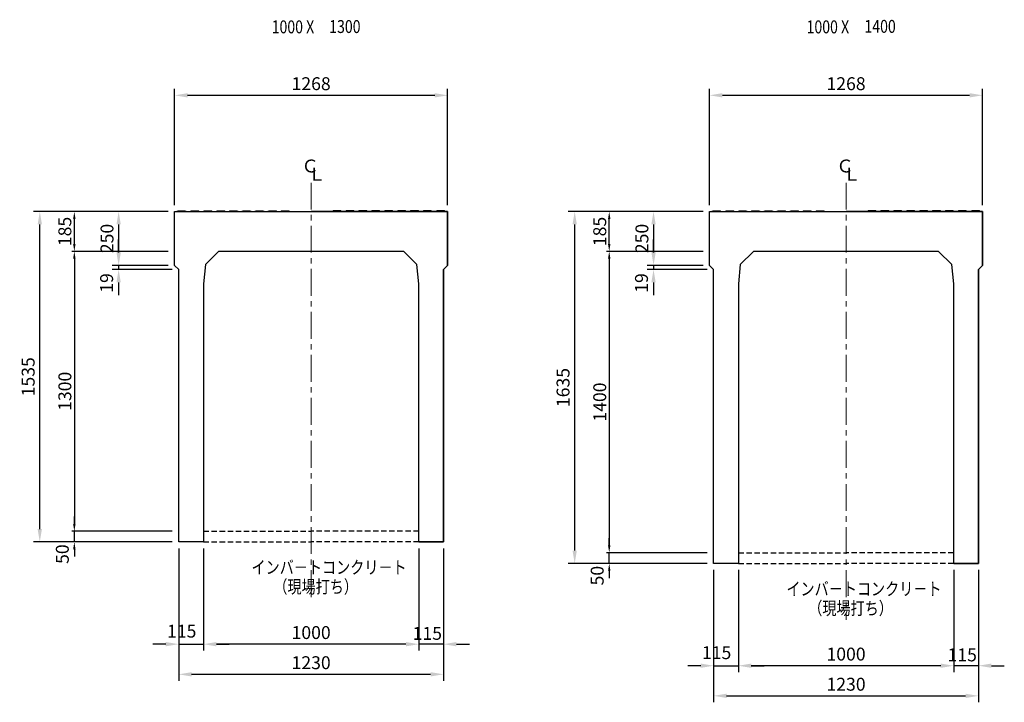
# Model space of a CAD drawing. Extents: x -15892 to 26576, y -4750 to 12570.
# Drawn here: x -216 to 4357, y 3988 to 7159 of the extents above; entities that cross this region are included whole.
import ezdxf
from ezdxf.enums import TextEntityAlignment as Align

# ---------------------------------------------------------------- set-up
doc = ezdxf.new("R2010")
doc.units = 0
doc.header["$LTSCALE"] = 200
doc.header["$MEASUREMENT"] = 0
doc.linetypes.add('CENTER', pattern=[2, 1.25, -0.25, 0.25, -0.25])
doc.linetypes.add('HIDDEN', pattern=[0.375, 0.25, -0.125])
doc.layers.get('DEFPOINTS').update_dxf_attribs({"linetype": 'CONTINUOUS'})
for name, color, linetype in [('1HASEN', 30, 'CENTER'), ('HASEN', 4, 'HIDDEN'), ('SEIHIN', 3, 'CONTINUOUS'), ('SUNPOU', 30, 'CONTINUOUS'), ('TEN', 7, 'CONTINUOUS')]:
    doc.layers.add(name, color=color, linetype=linetype)
doc.styles.add('NIHONGO', font='txt', dxfattribs={"bigfont": 'BIGFONT'})
doc.styles.get("Standard").update_dxf_attribs({"font": 'TXT.shx', "width": 0.8, "bigfont": 'BIGFONT.shx'})
doc.dimstyles.new('1-30', dxfattribs={"dimtxt": 60, "dimasz": 60, "dimexe": 30, "dimexo": 30, "dimgap": 24, "dimtad": 1, "dimdec": 0, "dimrnd": 1, "dimzin": 0, "dimdsep": 46, "dimtxsty": 'NIHONGO', "dimcen": 0.09, "dimclrd": 256, "dimclre": 256, "dimclrt": 256, "dimadec": 0, "dimazin": 0, "dimtfac": 1, "dimtdec": 0, "dimtmove": 2, "dimatfit": 3, "dimfxl": 1, "dimtvp": 20, "dimtolj": 1, "dimtzin": 0, "dimarcsym": 0})
doc.dimstyles.get("Standard").update_dxf_attribs({"dimtxt": 0.18, "dimasz": 0.18, "dimexe": 0.18, "dimexo": 0.0625, "dimgap": 0.09, "dimtad": 0, "dimtih": 1, "dimtoh": 1, "dimdec": 4, "dimzin": 0, "dimdsep": 46, "dimtxsty": 'STANDARD', "dimcen": 0.09, "dimadec": 0, "dimazin": 0, "dimtfac": 1, "dimtdec": 4, "dimtofl": 0, "dimtmove": 0, "dimatfit": 3, "dimfxl": 1, "dimtolj": 1, "dimtzin": 0, "dimarcsym": 0})

# ---------------------------------------------------------------- blocks, each defined once
blk = doc.blocks.new('*D437')
at = {"layer": 'DEFPOINTS', "color": 0, "lineweight": 18}
for p in [(-122.5, 6267.7), (503.6, 6267.7), (522.6, 4732.7)]:
    blk.add_point(p, dxfattribs=at)
at = {"layer": 'SUNPOU', "lineweight": -2}
for p, q in [((473.6, 6267.7), (-152.5, 6267.7)), ((-122.5, 4792.7), (-122.5, 6207.7)), ((492.6, 4732.7), (-152.5, 4732.7))]:
    blk.add_line(p, q, dxfattribs=at)
at = {"layer": 'SUNPOU', "lineweight": 18}
for points in [[(-132.5, 6207.7), (-112.5, 6207.7), (-122.5, 6267.7)], [(-132.5, 4792.7), (-112.5, 4792.7), (-122.5, 4732.7)]]:
    blk.add_solid(points, dxfattribs=at)
at = {"layer": 'SUNPOU', "insert": (-176.5, 5500.2), "char_height": 60, "attachment_point": 5, "rotation": 90, "style": 'NIHONGO'}
blk.add_mtext('\\A1;1535', dxfattribs=at)
blk = doc.blocks.new('*D438')
at = {"layer": 'DEFPOINTS', "color": 0, "lineweight": 18}
for p in [(503.6, 6267.7), (243.6, 6017.7), (503.6, 6017.7)]:
    blk.add_point(p, dxfattribs=at)
at = {"layer": 'SUNPOU', "lineweight": -2}
for p, q in [((473.6, 6267.7), (213.6, 6267.7)), ((243.6, 6207.7), (243.6, 6077.7)), ((473.6, 6017.7), (213.6, 6017.7))]:
    blk.add_line(p, q, dxfattribs=at)
at = {"layer": 'SUNPOU', "lineweight": 18}
for points in [[(233.6, 6207.7), (253.6, 6207.7), (243.6, 6267.7)], [(233.6, 6077.7), (253.6, 6077.7), (243.6, 6017.7)]]:
    blk.add_solid(points, dxfattribs=at)
at = {"layer": 'SUNPOU', "insert": (189.6, 6142.7), "char_height": 60, "attachment_point": 5, "rotation": 90, "style": 'NIHONGO'}
blk.add_mtext('\\A1;250', dxfattribs=at)
blk = doc.blocks.new('*D439')
at = {"layer": 'DEFPOINTS', "color": 0, "lineweight": 18}
for p in [(243.6, 5998.7), (503.6, 6017.7), (522.6, 5998.7)]:
    blk.add_point(p, dxfattribs=at)
at = {"layer": 'SUNPOU', "lineweight": -2}
for p, q in [((243.6, 6077.7), (243.6, 6137.7)), ((473.6, 6017.7), (213.6, 6017.7)), ((492.6, 5998.7), (213.6, 5998.7)), ((243.6, 6017.7), (243.6, 5998.7)), ((243.6, 5938.7), (243.6, 5878.7))]:
    blk.add_line(p, q, dxfattribs=at)
at = {"layer": 'SUNPOU', "lineweight": 18}
for points in [[(233.6, 6077.7), (253.6, 6077.7), (243.6, 6017.7)], [(233.6, 5938.7), (253.6, 5938.7), (243.6, 5998.7)]]:
    blk.add_solid(points, dxfattribs=at)
at = {"layer": 'SUNPOU', "insert": (187.8, 5935.9), "char_height": 60, "attachment_point": 5, "rotation": 90, "style": 'NIHONGO'}
blk.add_mtext('\\A1;19', dxfattribs=at)
blk = doc.blocks.new('*D440')
at = {"layer": 'DEFPOINTS', "color": 0, "lineweight": 18}
for p in [(1771.6, 6807.7), (503.6, 6267.7), (1771.6, 6267.7)]:
    blk.add_point(p, dxfattribs=at)
at = {"layer": 'SUNPOU', "lineweight": -2}
for p, q in [((503.6, 6297.7), (503.6, 6837.7)), ((1771.6, 6297.7), (1771.6, 6837.7)), ((563.6, 6807.7), (1711.6, 6807.7))]:
    blk.add_line(p, q, dxfattribs=at)
at = {"layer": 'SUNPOU', "lineweight": 18}
for points in [[(563.6, 6817.7), (563.6, 6797.7), (503.6, 6807.7)], [(1711.6, 6817.7), (1711.6, 6797.7), (1771.6, 6807.7)]]:
    blk.add_solid(points, dxfattribs=at)
at = {"layer": 'SUNPOU', "insert": (1137.6, 6861.7), "char_height": 60, "attachment_point": 5, "style": 'NIHONGO'}
blk.add_mtext('\\A1;1268', dxfattribs=at)
blk = doc.blocks.new('*D441')
at = {"layer": 'DEFPOINTS', "color": 0, "lineweight": 18}
for p in [(522.6, 4732.7), (637.6, 4732.7), (637.6, 4257.9)]:
    blk.add_point(p, dxfattribs=at)
at = {"layer": 'SUNPOU', "lineweight": -2}
for p, q in [((522.6, 4702.7), (522.6, 4227.9)), ((637.6, 4702.7), (637.6, 4227.9)), ((462.6, 4257.9), (402.6, 4257.9)), ((522.6, 4257.9), (637.6, 4257.9)), ((697.6, 4257.9), (757.6, 4257.9))]:
    blk.add_line(p, q, dxfattribs=at)
at = {"layer": 'SUNPOU', "lineweight": 18}
for points in [[(462.6, 4267.9), (462.6, 4247.9), (522.6, 4257.9)], [(697.6, 4267.9), (697.6, 4247.9), (637.6, 4257.9)]]:
    blk.add_solid(points, dxfattribs=at)
at = {"layer": 'SUNPOU', "insert": (536.6, 4318.5), "char_height": 60, "attachment_point": 5, "style": 'NIHONGO'}
blk.add_mtext('\\A1;115', dxfattribs=at)
blk = doc.blocks.new('*D442')
at = {"layer": 'DEFPOINTS', "color": 0, "lineweight": 18}
for p in [(522.6, 4732.7), (1752.6, 4732.7), (1752.6, 4117.9)]:
    blk.add_point(p, dxfattribs=at)
at = {"layer": 'SUNPOU', "lineweight": -2}
for p, q in [((522.6, 4702.7), (522.6, 4087.9)), ((1752.6, 4702.7), (1752.6, 4087.9)), ((582.6, 4117.9), (1692.6, 4117.9))]:
    blk.add_line(p, q, dxfattribs=at)
at = {"layer": 'SUNPOU', "lineweight": 18}
for points in [[(582.6, 4127.9), (582.6, 4107.9), (522.6, 4117.9)], [(1692.6, 4127.9), (1692.6, 4107.9), (1752.6, 4117.9)]]:
    blk.add_solid(points, dxfattribs=at)
at = {"layer": 'SUNPOU', "insert": (1137.6, 4171.9), "char_height": 60, "attachment_point": 5, "style": 'NIHONGO'}
blk.add_mtext('\\A1;1230', dxfattribs=at)
blk = doc.blocks.new('*D443')
at = {"layer": 'DEFPOINTS', "color": 0, "lineweight": 18}
for p in [(1637.6, 4732.7), (1752.6, 4732.7), (1637.6, 4257.9)]:
    blk.add_point(p, dxfattribs=at)
at = {"layer": 'SUNPOU', "lineweight": -2}
for p, q in [((1637.6, 4702.7), (1637.6, 4227.9)), ((1752.6, 4702.7), (1752.6, 4227.9)), ((1577.6, 4257.9), (1517.6, 4257.9)), ((1752.6, 4257.9), (1637.6, 4257.9)), ((1812.6, 4257.9), (1872.6, 4257.9))]:
    blk.add_line(p, q, dxfattribs=at)
at = {"layer": 'SUNPOU', "lineweight": 18}
for points in [[(1577.6, 4267.9), (1577.6, 4247.9), (1637.6, 4257.9)], [(1812.6, 4267.9), (1812.6, 4247.9), (1752.6, 4257.9)]]:
    blk.add_solid(points, dxfattribs=at)
at = {"layer": 'SUNPOU', "insert": (1677.1, 4308.1), "char_height": 60, "attachment_point": 5, "style": 'NIHONGO'}
blk.add_mtext('\\A1;115', dxfattribs=at)
blk = doc.blocks.new('*D444')
at = {"layer": 'DEFPOINTS', "color": 0, "lineweight": 18}
for p in [(637.6, 4732.7), (1637.6, 4732.7), (637.6, 4257.9)]:
    blk.add_point(p, dxfattribs=at)
at = {"layer": 'SUNPOU', "lineweight": -2}
for p, q in [((637.6, 4702.7), (637.6, 4227.9)), ((1637.6, 4702.7), (1637.6, 4227.9)), ((1577.6, 4257.9), (697.6, 4257.9))]:
    blk.add_line(p, q, dxfattribs=at)
at = {"layer": 'SUNPOU', "lineweight": 18}
for points in [[(697.6, 4267.9), (697.6, 4247.9), (637.6, 4257.9)], [(1577.6, 4267.9), (1577.6, 4247.9), (1637.6, 4257.9)]]:
    blk.add_solid(points, dxfattribs=at)
at = {"layer": 'SUNPOU', "insert": (1137.6, 4311.9), "char_height": 60, "attachment_point": 5, "style": 'NIHONGO'}
blk.add_mtext('\\A1;1000', dxfattribs=at)
blk = doc.blocks.new('*D445')
at = {"layer": 'DEFPOINTS', "color": 0, "lineweight": 18}
for p in [(37.9, 4782.7), (522.6, 4782.7), (522.6, 4732.7)]:
    blk.add_point(p, dxfattribs=at)
at = {"layer": 'SUNPOU', "lineweight": -2}
for p, q in [((37.9, 4816.7), (37.9, 4850.7)), ((492.6, 4782.7), (25.9, 4782.7)), ((37.9, 4732.7), (37.9, 4782.7)), ((492.6, 4732.7), (25.9, 4732.7)), ((37.9, 4698.7), (37.9, 4664.7))]:
    blk.add_line(p, q, dxfattribs=at)
at = {"layer": 'SUNPOU', "lineweight": 18}
for points in [[(32.2, 4816.7), (43.5, 4816.7), (37.9, 4782.7)], [(32.2, 4698.7), (43.5, 4698.7), (37.9, 4732.7)]]:
    blk.add_solid(points, dxfattribs=at)
at = {"layer": 'SUNPOU', "insert": (-18, 4676.3), "char_height": 60, "attachment_point": 5, "rotation": 90}
blk.add_mtext('\\A1;50', dxfattribs=at)
blk = doc.blocks.new('*D446')
at = {"layer": 'DEFPOINTS', "color": 0, "lineweight": 18}
for p in [(503.6, 6082.7), (37.9, 4782.7), (522.6, 4782.7)]:
    blk.add_point(p, dxfattribs=at)
at = {"layer": 'SUNPOU', "lineweight": -2}
for p, q in [((473.6, 6082.7), (25.9, 6082.7)), ((37.9, 6048.7), (37.9, 4816.7)), ((492.6, 4782.7), (25.9, 4782.7))]:
    blk.add_line(p, q, dxfattribs=at)
at = {"layer": 'SUNPOU', "lineweight": 18}
for points in [[(32.2, 6048.7), (43.5, 6048.7), (37.9, 6082.7)], [(32.2, 4816.7), (43.5, 4816.7), (37.9, 4782.7)]]:
    blk.add_solid(points, dxfattribs=at)
at = {"layer": 'SUNPOU', "insert": (-6.1, 5432.7), "char_height": 60, "attachment_point": 5, "rotation": 90}
blk.add_mtext('\\A1;1300', dxfattribs=at)
blk = doc.blocks.new('*D447')
at = {"layer": 'DEFPOINTS', "color": 0, "lineweight": 18}
for p in [(37.9, 6267.7), (503.6, 6267.7), (503.6, 6082.7)]:
    blk.add_point(p, dxfattribs=at)
at = {"layer": 'SUNPOU', "lineweight": -2}
for p, q in [((473.6, 6267.7), (25.9, 6267.7)), ((37.9, 6116.7), (37.9, 6233.7)), ((473.6, 6082.7), (25.9, 6082.7))]:
    blk.add_line(p, q, dxfattribs=at)
at = {"layer": 'SUNPOU', "lineweight": 18}
for points in [[(32.2, 6233.7), (43.5, 6233.7), (37.9, 6267.7)], [(32.2, 6116.7), (43.5, 6116.7), (37.9, 6082.7)]]:
    blk.add_solid(points, dxfattribs=at)
at = {"layer": 'SUNPOU', "insert": (-6.1, 6175.2), "char_height": 60, "attachment_point": 5, "rotation": 90}
blk.add_mtext('\\A1;185', dxfattribs=at)
blk = doc.blocks.new('*D448')
at = {"layer": 'DEFPOINTS', "color": 0, "lineweight": 18}
for p in [(2361.5, 6267.7), (2987.7, 6267.7), (3006.7, 4632.7)]:
    blk.add_point(p, dxfattribs=at)
at = {"layer": 'SUNPOU', "lineweight": -2}
for p, q in [((2957.7, 6267.7), (2331.5, 6267.7)), ((2361.5, 4692.7), (2361.5, 6207.7)), ((2976.7, 4632.7), (2331.5, 4632.7))]:
    blk.add_line(p, q, dxfattribs=at)
at = {"layer": 'SUNPOU', "lineweight": 18}
for points in [[(2351.5, 6207.7), (2371.5, 6207.7), (2361.5, 6267.7)], [(2351.5, 4692.7), (2371.5, 4692.7), (2361.5, 4632.7)]]:
    blk.add_solid(points, dxfattribs=at)
at = {"layer": 'SUNPOU', "insert": (2307.5, 5450.2), "char_height": 60, "attachment_point": 5, "rotation": 90, "style": 'NIHONGO'}
blk.add_mtext('\\A1;1635', dxfattribs=at)
blk = doc.blocks.new('*D449')
at = {"layer": 'DEFPOINTS', "color": 0, "lineweight": 18}
for p in [(2987.7, 6267.7), (2727.7, 6017.7), (2987.7, 6017.7)]:
    blk.add_point(p, dxfattribs=at)
at = {"layer": 'SUNPOU', "lineweight": -2}
for p, q in [((2957.7, 6267.7), (2697.7, 6267.7)), ((2727.7, 6207.7), (2727.7, 6077.7)), ((2957.7, 6017.7), (2697.7, 6017.7))]:
    blk.add_line(p, q, dxfattribs=at)
at = {"layer": 'SUNPOU', "lineweight": 18}
for points in [[(2717.7, 6207.7), (2737.7, 6207.7), (2727.7, 6267.7)], [(2717.7, 6077.7), (2737.7, 6077.7), (2727.7, 6017.7)]]:
    blk.add_solid(points, dxfattribs=at)
at = {"layer": 'SUNPOU', "insert": (2673.7, 6142.7), "char_height": 60, "attachment_point": 5, "rotation": 90, "style": 'NIHONGO'}
blk.add_mtext('\\A1;250', dxfattribs=at)
blk = doc.blocks.new('*D450')
at = {"layer": 'DEFPOINTS', "color": 0, "lineweight": 18}
for p in [(2727.7, 5998.7), (2987.7, 6017.7), (3006.7, 5998.7)]:
    blk.add_point(p, dxfattribs=at)
at = {"layer": 'SUNPOU', "lineweight": -2}
for p, q in [((2727.7, 6077.7), (2727.7, 6137.7)), ((2957.7, 6017.7), (2697.7, 6017.7)), ((2976.7, 5998.7), (2697.7, 5998.7)), ((2727.7, 6017.7), (2727.7, 5998.7)), ((2727.7, 5938.7), (2727.7, 5878.7))]:
    blk.add_line(p, q, dxfattribs=at)
at = {"layer": 'SUNPOU', "lineweight": 18}
for points in [[(2717.7, 6077.7), (2737.7, 6077.7), (2727.7, 6017.7)], [(2717.7, 5938.7), (2737.7, 5938.7), (2727.7, 5998.7)]]:
    blk.add_solid(points, dxfattribs=at)
at = {"layer": 'SUNPOU', "insert": (2671.8, 5935.9), "char_height": 60, "attachment_point": 5, "rotation": 90, "style": 'NIHONGO'}
blk.add_mtext('\\A1;19', dxfattribs=at)
blk = doc.blocks.new('*D451')
at = {"layer": 'DEFPOINTS', "color": 0, "lineweight": 18}
for p in [(4255.7, 6807.7), (2987.7, 6267.7), (4255.7, 6267.7)]:
    blk.add_point(p, dxfattribs=at)
at = {"layer": 'SUNPOU', "lineweight": -2}
for p, q in [((2987.7, 6297.7), (2987.7, 6837.7)), ((4255.7, 6297.7), (4255.7, 6837.7)), ((3047.7, 6807.7), (4195.7, 6807.7))]:
    blk.add_line(p, q, dxfattribs=at)
at = {"layer": 'SUNPOU', "lineweight": 18}
for points in [[(3047.7, 6817.7), (3047.7, 6797.7), (2987.7, 6807.7)], [(4195.7, 6817.7), (4195.7, 6797.7), (4255.7, 6807.7)]]:
    blk.add_solid(points, dxfattribs=at)
at = {"layer": 'SUNPOU', "insert": (3621.7, 6861.7), "char_height": 60, "attachment_point": 5, "style": 'NIHONGO'}
blk.add_mtext('\\A1;1268', dxfattribs=at)
blk = doc.blocks.new('*D452')
at = {"layer": 'DEFPOINTS', "color": 0, "lineweight": 18}
for p in [(3006.7, 4632.7), (3121.7, 4632.7), (3121.7, 4157.9)]:
    blk.add_point(p, dxfattribs=at)
at = {"layer": 'SUNPOU', "lineweight": -2}
for p, q in [((3006.7, 4602.7), (3006.7, 4127.9)), ((3121.7, 4602.7), (3121.7, 4127.9)), ((2946.7, 4157.9), (2886.7, 4157.9)), ((3006.7, 4157.9), (3121.7, 4157.9)), ((3181.7, 4157.9), (3241.7, 4157.9))]:
    blk.add_line(p, q, dxfattribs=at)
at = {"layer": 'SUNPOU', "lineweight": 18}
for points in [[(2946.7, 4167.9), (2946.7, 4147.9), (3006.7, 4157.9)], [(3181.7, 4167.9), (3181.7, 4147.9), (3121.7, 4157.9)]]:
    blk.add_solid(points, dxfattribs=at)
at = {"layer": 'SUNPOU', "insert": (3020.7, 4218.5), "char_height": 60, "attachment_point": 5, "style": 'NIHONGO'}
blk.add_mtext('\\A1;115', dxfattribs=at)
blk = doc.blocks.new('*D453')
at = {"layer": 'DEFPOINTS', "color": 0, "lineweight": 18}
for p in [(3006.7, 4632.7), (4236.7, 4632.7), (4236.7, 4017.9)]:
    blk.add_point(p, dxfattribs=at)
at = {"layer": 'SUNPOU', "lineweight": -2}
for p, q in [((3006.7, 4602.7), (3006.7, 3987.9)), ((4236.7, 4602.7), (4236.7, 3987.9)), ((3066.7, 4017.9), (4176.7, 4017.9))]:
    blk.add_line(p, q, dxfattribs=at)
at = {"layer": 'SUNPOU', "lineweight": 18}
for points in [[(3066.7, 4027.9), (3066.7, 4007.9), (3006.7, 4017.9)], [(4176.7, 4027.9), (4176.7, 4007.9), (4236.7, 4017.9)]]:
    blk.add_solid(points, dxfattribs=at)
at = {"layer": 'SUNPOU', "insert": (3621.7, 4071.9), "char_height": 60, "attachment_point": 5, "style": 'NIHONGO'}
blk.add_mtext('\\A1;1230', dxfattribs=at)
blk = doc.blocks.new('*D454')
at = {"layer": 'DEFPOINTS', "color": 0, "lineweight": 18}
for p in [(4121.7, 4632.7), (4236.7, 4632.7), (4121.7, 4157.9)]:
    blk.add_point(p, dxfattribs=at)
at = {"layer": 'SUNPOU', "lineweight": -2}
for p, q in [((4121.7, 4602.7), (4121.7, 4127.9)), ((4236.7, 4602.7), (4236.7, 4127.9)), ((4061.7, 4157.9), (4001.7, 4157.9)), ((4236.7, 4157.9), (4121.7, 4157.9)), ((4296.7, 4157.9), (4356.7, 4157.9))]:
    blk.add_line(p, q, dxfattribs=at)
at = {"layer": 'SUNPOU', "lineweight": 18}
for points in [[(4061.7, 4167.9), (4061.7, 4147.9), (4121.7, 4157.9)], [(4296.7, 4167.9), (4296.7, 4147.9), (4236.7, 4157.9)]]:
    blk.add_solid(points, dxfattribs=at)
at = {"layer": 'SUNPOU', "insert": (4161.1, 4208.1), "char_height": 60, "attachment_point": 5, "style": 'NIHONGO'}
blk.add_mtext('\\A1;115', dxfattribs=at)
blk = doc.blocks.new('*D455')
at = {"layer": 'DEFPOINTS', "color": 0, "lineweight": 18}
for p in [(3121.7, 4632.7), (4121.7, 4632.7), (3121.7, 4157.9)]:
    blk.add_point(p, dxfattribs=at)
at = {"layer": 'SUNPOU', "lineweight": -2}
for p, q in [((3121.7, 4602.7), (3121.7, 4127.9)), ((4121.7, 4602.7), (4121.7, 4127.9)), ((4061.7, 4157.9), (3181.7, 4157.9))]:
    blk.add_line(p, q, dxfattribs=at)
at = {"layer": 'SUNPOU', "lineweight": 18}
for points in [[(3181.7, 4167.9), (3181.7, 4147.9), (3121.7, 4157.9)], [(4061.7, 4167.9), (4061.7, 4147.9), (4121.7, 4157.9)]]:
    blk.add_solid(points, dxfattribs=at)
at = {"layer": 'SUNPOU', "insert": (3621.7, 4211.9), "char_height": 60, "attachment_point": 5, "style": 'NIHONGO'}
blk.add_mtext('\\A1;1000', dxfattribs=at)
blk = doc.blocks.new('*D456')
at = {"layer": 'DEFPOINTS', "color": 0, "lineweight": 18}
for p in [(2521.9, 4682.7), (3006.7, 4682.7), (3006.7, 4632.7)]:
    blk.add_point(p, dxfattribs=at)
at = {"layer": 'SUNPOU', "lineweight": -2}
for p, q in [((2521.9, 4716.7), (2521.9, 4750.7)), ((2976.7, 4682.7), (2509.9, 4682.7)), ((2521.9, 4632.7), (2521.9, 4682.7)), ((2976.7, 4632.7), (2509.9, 4632.7)), ((2521.9, 4598.7), (2521.9, 4564.7))]:
    blk.add_line(p, q, dxfattribs=at)
at = {"layer": 'SUNPOU', "lineweight": 18}
for points in [[(2516.3, 4716.7), (2527.6, 4716.7), (2521.9, 4682.7)], [(2516.3, 4598.7), (2527.6, 4598.7), (2521.9, 4632.7)]]:
    blk.add_solid(points, dxfattribs=at)
at = {"layer": 'SUNPOU', "insert": (2466, 4576.3), "char_height": 60, "attachment_point": 5, "rotation": 90}
blk.add_mtext('\\A1;50', dxfattribs=at)
blk = doc.blocks.new('*D457')
at = {"layer": 'DEFPOINTS', "color": 0, "lineweight": 18}
for p in [(2987.7, 6082.7), (2521.9, 4682.7), (3006.7, 4682.7)]:
    blk.add_point(p, dxfattribs=at)
at = {"layer": 'SUNPOU', "lineweight": -2}
for p, q in [((2957.7, 6082.7), (2509.9, 6082.7)), ((2521.9, 6048.7), (2521.9, 4716.7)), ((2976.7, 4682.7), (2509.9, 4682.7))]:
    blk.add_line(p, q, dxfattribs=at)
at = {"layer": 'SUNPOU', "lineweight": 18}
for points in [[(2516.3, 6048.7), (2527.6, 6048.7), (2521.9, 6082.7)], [(2516.3, 4716.7), (2527.6, 4716.7), (2521.9, 4682.7)]]:
    blk.add_solid(points, dxfattribs=at)
at = {"layer": 'SUNPOU', "insert": (2477.9, 5382.7), "char_height": 60, "attachment_point": 5, "rotation": 90}
blk.add_mtext('\\A1;1400', dxfattribs=at)
blk = doc.blocks.new('*D458')
at = {"layer": 'DEFPOINTS', "color": 0, "lineweight": 18}
for p in [(2521.9, 6267.7), (2987.7, 6267.7), (2987.7, 6082.7)]:
    blk.add_point(p, dxfattribs=at)
at = {"layer": 'SUNPOU', "lineweight": -2}
for p, q in [((2957.7, 6267.7), (2509.9, 6267.7)), ((2521.9, 6116.7), (2521.9, 6233.7)), ((2957.7, 6082.7), (2509.9, 6082.7))]:
    blk.add_line(p, q, dxfattribs=at)
at = {"layer": 'SUNPOU', "lineweight": 18}
for points in [[(2516.3, 6233.7), (2527.6, 6233.7), (2521.9, 6267.7)], [(2516.3, 6116.7), (2527.6, 6116.7), (2521.9, 6082.7)]]:
    blk.add_solid(points, dxfattribs=at)
at = {"layer": 'SUNPOU', "insert": (2477.9, 6175.2), "char_height": 60, "attachment_point": 5, "rotation": 90}
blk.add_mtext('\\A1;185', dxfattribs=at)

msp = doc.modelspace()

# ---------------------------------------------------------------- linework, layer by layer
at = {"layer": '1HASEN', "lineweight": 18, "ltscale": 0.5}
for p, q in [((1137.6, 6401.9), (1137.6, 4470.3)), ((3621.7, 6401.9), (3621.7, 4370.3))]:
    msp.add_line(p, q, dxfattribs=at)
at = {"layer": 'HASEN', "ltscale": 0.5}
for p, q in [((637.6, 4782.7), (1137.6, 4782.7)), ((1637.6, 4782.7), (1137.6, 4782.7)), ((637.6, 4732.7), (1137.6, 4732.7)), ((1637.6, 4732.7), (1137.6, 4732.7)), ((3121.7, 4682.7), (3621.7, 4682.7)), ((4121.7, 4682.7), (3621.7, 4682.7)), ((3121.7, 4632.7), (3621.7, 4632.7)), ((4121.7, 4632.7), (3621.7, 4632.7))]:
    msp.add_line(p, q, dxfattribs=at)
at = {"layer": 'SEIHIN'}
for points in [[(637.6, 4732.7), (522.6, 4732.7), (522.6, 4782.7), (522.6, 4801.7), (522.6, 5998.7), (503.6, 6017.7), (503.6, 6267.7), (1137.6, 6267.7)], [(1637.6, 4732.7), (1752.6, 4732.7), (1752.6, 4782.7), (1752.6, 4801.7), (1752.6, 5998.7), (1771.6, 6017.7), (1771.6, 6267.7), (1137.6, 6267.7)], [(3121.7, 4632.7), (3006.7, 4632.7), (3006.7, 4682.7), (3006.7, 4701.7), (3006.7, 5998.7), (2987.7, 6017.7), (2987.7, 6267.7), (3621.7, 6267.7)], [(4121.7, 4632.7), (4236.7, 4632.7), (4236.7, 4682.7), (4236.7, 4701.7), (4236.7, 5998.7), (4255.7, 6017.7), (4255.7, 6267.7), (3621.7, 6267.7)]]:
    msp.add_lwpolyline(points, dxfattribs=at)
for points in [[(1137.6, 6267.7), (1771.6, 6267.7), (1771.6, 6017.7), (1752.6, 5998.7), (1752.6, 4801.7), (1752.6, 4782.7), (1752.6, 4732.7), (1637.6, 4732.7), (1637.6, 5932.7), (1628.7, 6021.5), (1567.6, 6082.7), (1137.6, 6082.7), (707.6, 6082.7), (646.5, 6021.5), (637.6, 5932.7), (637.6, 4732.7), (522.6, 4732.7), (522.6, 4782.7), (522.6, 4801.7), (522.6, 5998.7), (503.6, 6017.7), (503.6, 6267.7)], [(3621.7, 6267.7), (4255.7, 6267.7), (4255.7, 6017.7), (4236.7, 5998.7), (4236.7, 4701.7), (4236.7, 4682.7), (4236.7, 4632.7), (4121.7, 4632.7), (4121.7, 5932.7), (4112.8, 6021.5), (4051.7, 6082.7), (3621.7, 6082.7), (3191.7, 6082.7), (3130.5, 6021.5), (3121.7, 5932.7), (3121.7, 4632.7), (3006.7, 4632.7), (3006.7, 4682.7), (3006.7, 4701.7), (3006.7, 5998.7), (2987.7, 6017.7), (2987.7, 6267.7)]]:
    msp.add_lwpolyline(points, close=True, dxfattribs=at)
at = {"layer": 'SUNPOU'}
for points in [[(515.6, 6267.7), (517.6, 6270.7), (553.6, 6270.7), (555.6, 6267.7)], [(577.6, 6267.7), (579.6, 6270.7), (615.6, 6270.7), (617.6, 6267.7)], [(637.6, 6267.7), (639.6, 6270.7), (675.6, 6270.7), (677.6, 6267.7)], [(697.6, 6267.7), (699.6, 6270.7), (735.6, 6270.7), (737.6, 6267.7)], [(757.6, 6267.7), (759.6, 6270.7), (795.6, 6270.7), (797.6, 6267.7)], [(817.6, 6267.7), (819.6, 6270.7), (855.6, 6270.7), (857.6, 6267.7)], [(877.6, 6267.7), (879.6, 6270.7), (915.6, 6270.7), (917.6, 6267.7)], [(937.6, 6267.7), (939.6, 6270.7), (975.6, 6270.7), (977.6, 6267.7)], [(997.6, 6267.7), (999.6, 6270.7), (1035.6, 6270.7), (1037.6, 6267.7)], [(1277.6, 6267.7), (1275.6, 6270.7), (1239.6, 6270.7), (1237.6, 6267.7)], [(1337.6, 6267.7), (1335.6, 6270.7), (1299.6, 6270.7), (1297.6, 6267.7)], [(1397.6, 6267.7), (1395.6, 6270.7), (1359.6, 6270.7), (1357.6, 6267.7)], [(1457.6, 6267.7), (1455.6, 6270.7), (1419.6, 6270.7), (1417.6, 6267.7)], [(1517.6, 6267.7), (1515.6, 6270.7), (1479.6, 6270.7), (1477.6, 6267.7)], [(1577.6, 6267.7), (1575.6, 6270.7), (1539.6, 6270.7), (1537.6, 6267.7)], [(1637.6, 6267.7), (1635.6, 6270.7), (1599.6, 6270.7), (1597.6, 6267.7)], [(1697.6, 6267.7), (1695.6, 6270.7), (1659.6, 6270.7), (1657.6, 6267.7)], [(1759.6, 6267.7), (1757.6, 6270.7), (1721.6, 6270.7), (1719.6, 6267.7)], [(2999.7, 6267.7), (3001.7, 6270.7), (3037.7, 6270.7), (3039.7, 6267.7)], [(3061.7, 6267.7), (3063.7, 6270.7), (3099.7, 6270.7), (3101.7, 6267.7)], [(3121.7, 6267.7), (3123.7, 6270.7), (3159.7, 6270.7), (3161.7, 6267.7)], [(3181.7, 6267.7), (3183.7, 6270.7), (3219.7, 6270.7), (3221.7, 6267.7)], [(3241.7, 6267.7), (3243.7, 6270.7), (3279.7, 6270.7), (3281.7, 6267.7)], [(3301.7, 6267.7), (3303.7, 6270.7), (3339.7, 6270.7), (3341.7, 6267.7)], [(3361.7, 6267.7), (3363.7, 6270.7), (3399.7, 6270.7), (3401.7, 6267.7)], [(3421.7, 6267.7), (3423.7, 6270.7), (3459.7, 6270.7), (3461.7, 6267.7)], [(3481.7, 6267.7), (3483.7, 6270.7), (3519.7, 6270.7), (3521.7, 6267.7)], [(3761.7, 6267.7), (3759.7, 6270.7), (3723.7, 6270.7), (3721.7, 6267.7)], [(3821.7, 6267.7), (3819.7, 6270.7), (3783.7, 6270.7), (3781.7, 6267.7)], [(3881.7, 6267.7), (3879.7, 6270.7), (3843.7, 6270.7), (3841.7, 6267.7)], [(3941.7, 6267.7), (3939.7, 6270.7), (3903.7, 6270.7), (3901.7, 6267.7)], [(4001.7, 6267.7), (3999.7, 6270.7), (3963.7, 6270.7), (3961.7, 6267.7)], [(4061.7, 6267.7), (4059.7, 6270.7), (4023.7, 6270.7), (4021.7, 6267.7)], [(4121.7, 6267.7), (4119.7, 6270.7), (4083.7, 6270.7), (4081.7, 6267.7)], [(4181.7, 6267.7), (4179.7, 6270.7), (4143.7, 6270.7), (4141.7, 6267.7)], [(4243.7, 6267.7), (4241.7, 6270.7), (4205.7, 6270.7), (4203.7, 6267.7)]]:
    msp.add_lwpolyline(points, dxfattribs=at)

# ---------------------------------------------------------------- texts
at = {"layer": 'SUNPOU', "style": 'NIHONGO'}
for p in [(1132.9, 6471.5), (3616.9, 6471.5)]:
    msp.add_text('Ｃ', height=60, dxfattribs=at).set_placement(p, align=Align.MIDDLE)
for p in [(1122.8, 6411.6), (3606.9, 6411.6)]:
    msp.add_text('Ｌ', height=60, dxfattribs=at).set_placement(p)
at = {"layer": 'SUNPOU', "width": 0.8}
for s, p in [('インバ－トコンクリ－ト', (860.7, 4584.8)), ('（現場打ち）', (962.2, 4494.8)), ('インバ－トコンクリ－ト', (3344.8, 4484.8)), ('（現場打ち）', (3446.3, 4394.8))]:
    msp.add_text(s, height=60, dxfattribs=at).set_placement(p)
at = {"layer": 'TEN', "lineweight": 18, "ltscale": 0.5, "width": 0.8}
for s, p in [('1000 X', (954.4, 7095.7)), ('1300', (1221.6, 7097.2)), ('1000 X', (3438.5, 7095.7)), ('1400', (3707.2, 7098))]:
    msp.add_text(s, height=60, dxfattribs=at).set_placement(p)

# ---------------------------------------------------------------- dimensions: what is measured, and where the dimension line sits
at = {"layer": 'SUNPOU'}
for base, p1, p2, picture, middle in [((1771.6, 6807.7), (503.6, 6267.7), (1771.6, 6267.7), '*D440', (1137.6, 6861.7)), ((4255.7, 6807.7), (2987.7, 6267.7), (4255.7, 6267.7), '*D451', (3621.7, 6861.7)), ((1752.6, 4117.9), (522.6, 4732.7), (1752.6, 4732.7), '*D442', (1137.6, 4171.9)), ((637.6, 4257.9), (1637.6, 4732.7), (637.6, 4732.7), '*D444', (1137.6, 4311.9)), ((4236.7, 4017.9), (3006.7, 4632.7), (4236.7, 4632.7), '*D453', (3621.7, 4071.9)), ((3121.7, 4157.9), (4121.7, 4632.7), (3121.7, 4632.7), '*D455', (3621.7, 4211.9))]:
    dim = msp.add_linear_dim(base=base, p1=p1, p2=p2, dimstyle='1-30', dxfattribs=at)
    dim.commit()
    dim.dimension.update_dxf_attribs({"geometry": picture, "text_midpoint": middle})
for base, p1, p2, picture, middle in [((-122.5, 6267.7), (522.6, 4732.7), (503.6, 6267.7), '*D437', (-176.5, 5500.2)), ((243.6, 6017.7), (503.6, 6267.7), (503.6, 6017.7), '*D438', (189.6, 6142.7)), ((2361.5, 6267.7), (3006.7, 4632.7), (2987.7, 6267.7), '*D448', (2307.5, 5450.2)), ((2727.7, 6017.7), (2987.7, 6267.7), (2987.7, 6017.7), '*D449', (2673.7, 6142.7))]:
    dim = msp.add_linear_dim(base=base, p1=p1, p2=p2, angle=90, dimstyle='1-30', dxfattribs=at)
    dim.commit()
    dim.dimension.update_dxf_attribs({"geometry": picture, "text_midpoint": middle})
for base, p1, p2, picture, middle in [((37.9, 6267.7), (503.6, 6082.7), (503.6, 6267.7), '*D447', (-6.1, 6175.2)), ((2521.9, 6267.7), (2987.7, 6082.7), (2987.7, 6267.7), '*D458', (2477.9, 6175.2)), ((37.9, 4782.7), (503.6, 6082.7), (522.6, 4782.7), '*D446', (-6.1, 5432.7)), ((2521.9, 4682.7), (2987.7, 6082.7), (3006.7, 4682.7), '*D457', (2477.9, 5382.7))]:
    dim = msp.add_linear_dim(base=base, p1=p1, p2=p2, angle=90, dimstyle='STANDARD', override={"dimscale": 20, "dimtxt": 3, "dimasz": 1.7, "dimexe": 0.6, "dimexo": 1.5, "dimgap": 0.7, "dimtad": 1, "dimtih": 0, "dimtoh": 0, "dimdec": 0, "dimcen": 0, "dimclrd": 256, "dimclre": 256, "dimclrt": 256, "dimaunit": 1, "dimtofl": 1, "dimtmove": 2, "dimtvp": 1, "dimtzin": 8}, dxfattribs=at)
    dim.commit()
    dim.dimension.update_dxf_attribs({"geometry": picture, "text_midpoint": middle})
for base, p1, p2, picture, middle in [((243.6, 5998.7), (503.6, 6017.7), (522.6, 5998.7), '*D439', (187.8, 5935.9)), ((2727.7, 5998.7), (2987.7, 6017.7), (3006.7, 5998.7), '*D450', (2671.8, 5935.9))]:
    dim = msp.add_linear_dim(base=base, p1=p1, p2=p2, angle=90, dimstyle='1-30', dxfattribs=at)
    dim.commit()
    dim.dimension.update_dxf_attribs({"geometry": picture, "text_midpoint": middle, "dimtype": 160})
for base, p1, p2, picture, middle in [((37.9, 4782.7), (522.6, 4732.7), (522.6, 4782.7), '*D445', (-18, 4676.3)), ((2521.9, 4682.7), (3006.7, 4632.7), (3006.7, 4682.7), '*D456', (2466, 4576.3))]:
    dim = msp.add_linear_dim(base=base, p1=p1, p2=p2, angle=90, dimstyle='STANDARD', override={"dimscale": 20, "dimtxt": 3, "dimasz": 1.7, "dimexe": 0.6, "dimexo": 1.5, "dimgap": 0.7, "dimtad": 1, "dimtih": 0, "dimtoh": 0, "dimdec": 0, "dimcen": 0, "dimclrd": 256, "dimclre": 256, "dimclrt": 256, "dimaunit": 1, "dimtofl": 1, "dimtmove": 2, "dimtvp": 1, "dimtzin": 8}, dxfattribs=at)
    dim.commit()
    dim.dimension.update_dxf_attribs({"geometry": picture, "text_midpoint": middle, "dimtype": 160})
for base, p1, p2, picture, middle in [((637.6, 4257.9), (522.6, 4732.7), (637.6, 4732.7), '*D441', (536.6, 4318.5)), ((1637.6, 4257.9), (1752.6, 4732.7), (1637.6, 4732.7), '*D443', (1677.1, 4308.1)), ((3121.7, 4157.9), (3006.7, 4632.7), (3121.7, 4632.7), '*D452', (3020.7, 4218.5)), ((4121.7, 4157.9), (4236.7, 4632.7), (4121.7, 4632.7), '*D454', (4161.1, 4208.1))]:
    dim = msp.add_linear_dim(base=base, p1=p1, p2=p2, dimstyle='1-30', dxfattribs=at)
    dim.commit()
    dim.dimension.update_dxf_attribs({"geometry": picture, "text_midpoint": middle, "dimtype": 160})

doc.saveas('drawing.dxf')
